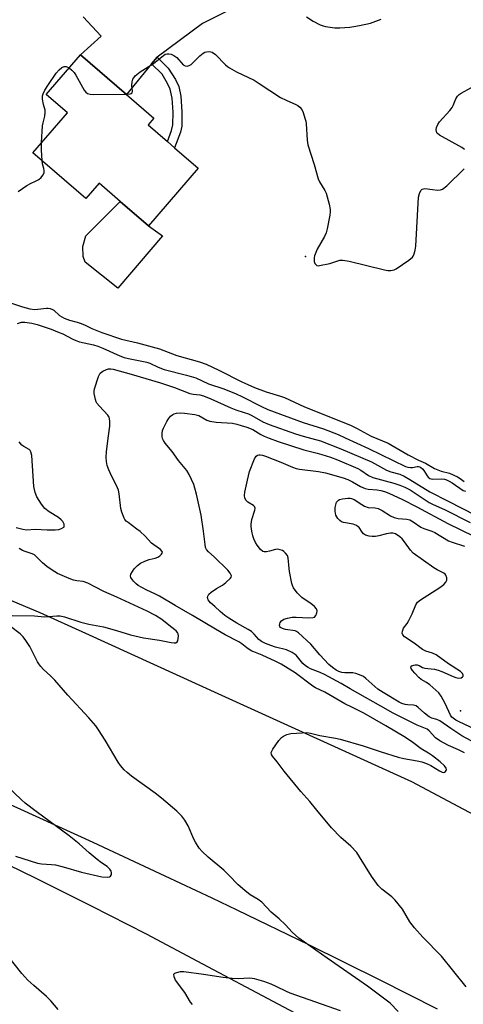
# Model space of a CAD drawing. Units: inches. Extents: x 1321761 to 1327761, y 513447 to 517448.
# Drawn here: x 1323216 to 1323377, y 515622 to 515979 of the extents above; entities that cross this region are included whole.
import ezdxf

# ---------------------------------------------------------------- set-up
doc = ezdxf.new("R2010")
doc.units = ezdxf.units.IN
doc.header["$MEASUREMENT"] = 0
for name, color, linetype in [('BLDG-Footprint', 5, 'Continuous'), ('CULTRL-Pad', 6, 'Continuous'), ('ELEV-Spot Elevation', 7, 'Continuous'), ('TRANS-Non Street Sidewalk', 7, 'Continuous'), ('TRANS-Road', 130, 'Continuous'), ('Undefined', 1, 'Continuous')]:
    doc.layers.add(name, color=color, linetype=linetype)

msp = doc.modelspace()

# ---------------------------------------------------------------- linework, layer by layer
at = {"layer": 'BLDG-Footprint', "elevation": 411.31}
msp.add_lwpolyline([(1323280.61, 515924.96), (1323262.62, 515904.09), (1323252.33, 515912.97), (1323244.68, 515919.57), (1323239.91, 515914.03), (1323220.68, 515930.61), (1323233.17, 515945.09), (1323225.48, 515951.71), (1323237.89, 515966.1), (1323254.55, 515951.73), (1323264.54, 515943.12), (1323262.41, 515940.65), (1323269.4, 515934.63), (1323271.96, 515932.41)], close=True, dxfattribs=at)
at = {"layer": 'CULTRL-Pad'}
msp.add_lwpolyline([(1323267.65, 515900.54), (1323251.44, 515881.54), (1323239.65, 515890.93), (1323238.89, 515892.97), (1323238.78, 515896.66), (1323239.84, 515900.49), (1323252.33, 515912.97), (1323262.62, 515904.1)], close=True, dxfattribs=at)
at = {"layer": 'ELEV-Spot Elevation'}
for p in [(1323319.48, 515893.01, 409.96), (1323375.57, 515728.34, 422.42)]:
    msp.add_point(p, dxfattribs=at)
at = {"layer": 'TRANS-Non Street Sidewalk'}
msp.add_lwpolyline([(1323263.67, 515962.76), (1323265.7, 515965.22), (1323269.71, 515961.28), (1323272.3, 515957.13), (1323273.52, 515954.63), (1323274.25, 515951.15), (1323274.68, 515945.43), (1323274.62, 515940.17), (1323274.11, 515938.08), (1323271.96, 515932.41), (1323269.4, 515934.63), (1323270.93, 515938.66), (1323271.44, 515940.71), (1323271.5, 515945.25), (1323271.11, 515950.38), (1323270.43, 515953.63), (1323269.46, 515955.66), (1323267.47, 515959.01)], close=True, dxfattribs=at)
at = {"layer": 'TRANS-Road'}
for points in [[(1323299.49, 515986.23), (1323282.08, 515977.47), (1323265.7, 515965.22), (1323263.67, 515962.76), (1323254.55, 515951.73), (1323237.89, 515966.1), (1323245.41, 515972.83), (1323238.91, 515979.8)], [(1322980.3, 515860.72), (1323001.29, 515853.22), (1323022.19, 515845.47), (1323043, 515837.46), (1323063.7, 515829.2), (1323159.16, 515790.77), (1323223.26, 515764.03), (1323239.8, 515756.5), (1323289.04, 515734.08), (1323357.85, 515702.76), (1323466.94, 515644.67), (1323579.56, 515577.73)], [(1323367.2, 515620.21), (1323346.46, 515630.79), (1323320.63, 515643.56), (1323294.69, 515656.13), (1323285.61, 515660.45), (1323268.66, 515668.5), (1323242.53, 515680.66), (1323216.32, 515692.62), (1323190, 515704.38), (1323144.45, 515723.34), (1323098.79, 515742.07), (1323053.04, 515760.56), (1323032.99, 515768.32), (1323012.86, 515775.87), (1322992.65, 515783.21)], [(1322996.9, 515764.44), (1323017.55, 515756.74), (1323038.12, 515748.84), (1323058.62, 515740.75), (1323079.04, 515732.47), (1323099.68, 515723.77), (1323120.23, 515714.88), (1323140.7, 515705.8), (1323161.09, 515696.54), (1323181.39, 515687.1), (1323201.61, 515677.48), (1323221.74, 515667.67), (1323241.78, 515657.68), (1323261.73, 515647.5), (1323282.07, 515636.71), (1323333.03, 515609.64)]]:
    msp.add_lwpolyline(points, dxfattribs=at)
at = {"layer": 'Undefined'}
for points, elevation in [([(1323319.82, 515979.86), (1323322.23, 515978.23), (1323324.75, 515976.99), (1323325.8, 515976.59), (1323326.62, 515976.38), (1323330, 515975.88), (1323331.81, 515975.88), (1323335.5, 515976.12), (1323336.93, 515976.3), (1323338.94, 515976.7), (1323342.94, 515977.6), (1323346.82, 515979.04)], 408), ([(1323254.47, 515951.8), (1323255.87, 515951.89), (1323256.32, 515952.04), (1323256.61, 515952.31), (1323256.74, 515952.93), (1323256.51, 515954.96), (1323256.61, 515956.3), (1323256.9, 515957.3), (1323257.21, 515957.77), (1323257.79, 515958.42), (1323259.57, 515959.97), (1323264.32, 515962.97), (1323267.95, 515965.83), (1323268.65, 515966.28), (1323269.31, 515966.47), (1323269.99, 515966.47), (1323270.74, 515966.29), (1323271.72, 515965.89), (1323272.8, 515965.1), (1323275.14, 515962.49), (1323275.82, 515962.09), (1323276.56, 515961.98), (1323277.29, 515962.16), (1323277.98, 515962.63), (1323281.2, 515965.73), (1323282.32, 515966.65), (1323283.02, 515967.05), (1323283.53, 515967.22), (1323284.61, 515967.31), (1323285.13, 515967.2), (1323285.63, 515967), (1323286.8, 515966.23), (1323290.48, 515962.43), (1323291.13, 515961.85), (1323291.85, 515961.36), (1323294.41, 515959.94), (1323300.87, 515956.85), (1323302.69, 515955.73), (1323310.33, 515950.67), (1323312.47, 515949.63), (1323315.94, 515948.13), (1323316.64, 515947.74), (1323317.43, 515947.06), (1323318.08, 515946.21), (1323318.54, 515945.13), (1323319.2, 515943.15), (1323319.52, 515942), (1323319.66, 515941.14), (1323320.01, 515935.15), (1323320.33, 515933.45), (1323322.62, 515926.33), (1323324, 515921.13), (1323324.47, 515920.08), (1323326.41, 515916.92), (1323326.9, 515915.9), (1323327.99, 515912.02), (1323328.4, 515910.07), (1323328.39, 515909.2), (1323328.22, 515908.03), (1323327.25, 515903.05), (1323326.9, 515901.61), (1323326.31, 515900.28), (1323323.68, 515895.69), (1323322.72, 515893.29), (1323322.54, 515892.47), (1323322.53, 515891.95), (1323322.62, 515891.19), (1323322.87, 515890.47), (1323323.16, 515890.06), (1323323.52, 515889.78), (1323324, 515889.67), (1323324.53, 515889.69), (1323328.26, 515890.49), (1323331.88, 515891.65), (1323333, 515891.72), (1323335.29, 515891.26), (1323348.08, 515888.11), (1323349.24, 515887.9), (1323350.39, 515887.93), (1323351.5, 515888.18), (1323352.28, 515888.53), (1323356.85, 515891.63), (1323358.17, 515892.71), (1323358.49, 515893.15), (1323358.82, 515893.91), (1323359.21, 515895.27), (1323359.39, 515896.74), (1323360.37, 515914.49), (1323360.67, 515915.82), (1323361.24, 515916.97), (1323361.75, 515917.42), (1323362.63, 515917.62), (1323365.42, 515917.22), (1323367.22, 515917.05), (1323368.36, 515917.11), (1323369.1, 515917.41), (1323370.58, 515918.65), (1323376.85, 515924.73)], 410), ([(1323223.83, 515934.27), (1323224.2, 515940.35), (1323224.39, 515941.45), (1323225, 515943.84), (1323225.2, 515945.17), (1323225.16, 515945.97), (1323224.57, 515948.13), (1323224.23, 515950.07), (1323224.19, 515951.17), (1323224.39, 515951.97), (1323225.07, 515953.26), (1323226.34, 515955.28), (1323229.16, 515959.4), (1323230.19, 515960.69), (1323231.16, 515961.47), (1323232.08, 515961.86), (1323232.78, 515961.86), (1323233.78, 515961.33)], 410), ([(1323233.78, 515961.33), (1323234.85, 515960.5), (1323235.64, 515959.66), (1323236.28, 515958.67), (1323239.32, 515953.22), (1323239.84, 515952.55), (1323240.47, 515952.11), (1323241.45, 515951.81), (1323242.62, 515951.72), (1323254.47, 515951.8)], 410), ([(1323377.07, 515931.81), (1323376.07, 515932.46), (1323367.94, 515936.97), (1323367.1, 515937.66), (1323366.96, 515937.87), (1323366.83, 515938.35), (1323366.82, 515938.89), (1323366.94, 515939.74), (1323367.33, 515940.81), (1323368.01, 515941.74), (1323371.69, 515945.9), (1323372.58, 515947.03), (1323372.96, 515947.75), (1323373.87, 515950.14), (1323374.47, 515951.1), (1323375.12, 515951.66), (1323375.87, 515952.14), (1323382.86, 515956.01)], 410), ([(1323224.07, 515927.69), (1323223.8, 515931.62), (1323223.83, 515934.27)], 410), ([(1323215.37, 515916.54), (1323218.55, 515918.67), (1323219.81, 515919.41), (1323221.92, 515920.37), (1323222.86, 515920.92), (1323223.71, 515921.58), (1323224.34, 515922.41), (1323224.72, 515923.35), (1323224.78, 515924.11), (1323224.67, 515924.9), (1323224.23, 515926.59), (1323224.07, 515927.69)], 410), ([(1323209.24, 515877.31), (1323216.93, 515874.77), (1323219.6, 515874.02), (1323221.39, 515873.81), (1323222.49, 515873.88), (1323225.6, 515874.27), (1323226.18, 515874.27), (1323226.99, 515874.13), (1323227.76, 515873.85), (1323228.23, 515873.59), (1323230.33, 515871.62), (1323232.08, 515870.61), (1323234, 515869.9), (1323236.79, 515869.19), (1323238.2, 515868.73), (1323239.57, 515868.16), (1323242.04, 515866.95), (1323245.61, 515865.51), (1323252.79, 515863.08), (1323258.54, 515861.65), (1323266.56, 515859.48), (1323272.89, 515857.18), (1323281, 515854.81), (1323283.41, 515854), (1323288.09, 515851.79), (1323296.41, 515847.57), (1323298.55, 515846.56), (1323300.99, 515845.56), (1323305.2, 515844), (1323310.43, 515842.36), (1323311.83, 515841.84), (1323319.06, 515838.48), (1323335.78, 515831.82), (1323337.86, 515830.81), (1323343.22, 515827.9), (1323349.32, 515825.39), (1323356.61, 515821.17), (1323360.38, 515819.25), (1323362.88, 515818.13), (1323366.14, 515816.19), (1323368.57, 515815.25), (1323371.57, 515814.47), (1323374.46, 515813.13), (1323375.4, 515812.58), (1323376.92, 515811.43)], 412), ([(1323215.16, 515868.75), (1323216.56, 515869.16), (1323217.72, 515869.21), (1323220.31, 515868.86), (1323222.23, 515868.39), (1323227.31, 515866.66), (1323230.19, 515865.5), (1323231.48, 515864.92), (1323234.89, 515863.14), (1323236.2, 515862.54), (1323237.61, 515862.13), (1323242.64, 515860.94), (1323244.23, 515860.48), (1323245.98, 515859.8), (1323252.15, 515857.03), (1323253.71, 515856.4), (1323255.34, 515855.98), (1323261.97, 515854.75), (1323263.03, 515854.37), (1323266.09, 515852.91), (1323268.22, 515852.1), (1323276.3, 515849.99), (1323279.7, 515848.97), (1323284.27, 515846.82), (1323289.81, 515845.02), (1323294.36, 515843.27), (1323296.34, 515842.32), (1323303.46, 515838.59), (1323305.82, 515837.52), (1323318.63, 515832.81), (1323325.91, 515830.51), (1323331.3, 515828.46), (1323333.86, 515827.32), (1323342.2, 515823.36), (1323355.65, 515816.88), (1323356.49, 515816.6), (1323357.47, 515816.49), (1323358.24, 515816.55), (1323359.88, 515816.85), (1323360.38, 515816.86), (1323360.83, 515816.76), (1323361.23, 515816.56), (1323361.77, 515816.09), (1323362.26, 515815.42), (1323363.45, 515813.48), (1323363.81, 515813.07), (1323364.46, 515812.6), (1323364.95, 515812.39), (1323365.49, 515812.27), (1323368.71, 515812.4), (1323369.73, 515812.28), (1323370.54, 515812.03), (1323371.53, 515811.59), (1323372.52, 515811.03), (1323376.58, 515808.24), (1323377.33, 515807.91)], 414), ([(1323377.62, 515628.37), (1323368.73, 515639.4), (1323361.92, 515646.29), (1323358.94, 515649.71), (1323357.26, 515651.94), (1323354.51, 515656.54), (1323351.94, 515659.71), (1323350.72, 515660.92), (1323347.1, 515663.68), (1323345.74, 515665.1), (1323343.29, 515668.41), (1323339.05, 515675.5), (1323338.04, 515676.97), (1323335.81, 515679.37), (1323332.28, 515682.4), (1323328.81, 515685.95), (1323323.49, 515692.32), (1323321.05, 515695.48), (1323317.78, 515699.1), (1323311.75, 515706.46), (1323309.14, 515709.92), (1323307.45, 515711.89), (1323307.1, 515712.56), (1323307.05, 515713.21), (1323307.19, 515713.71), (1323307.6, 515714.45), (1323309.82, 515717.61), (1323310.75, 515718.73), (1323311.43, 515719.22), (1323312.72, 515719.78), (1323314.11, 515720.11), (1323318.19, 515720.43), (1323319.93, 515720.45), (1323321.28, 515720.24), (1323324.6, 515719.46), (1323330.32, 515718.44), (1323332.02, 515718.06), (1323340.34, 515715.67), (1323346.81, 515713.49), (1323352.97, 515711.54), (1323355, 515711.1), (1323359.93, 515710.24), (1323361.55, 515709.87), (1323363.24, 515709.25), (1323364.89, 515708.52), (1323367.92, 515706.57), (1323368.88, 515706.12), (1323369.39, 515706.05), (1323369.84, 515706.14), (1323370.16, 515706.38), (1323370.37, 515706.73), (1323370.45, 515707.12), (1323370.34, 515707.59), (1323369.73, 515708.48), (1323368.22, 515709.86), (1323365.47, 515712.06), (1323364, 515713.05), (1323361.36, 515714.55), (1323358.35, 515716.92), (1323355.66, 515718.65), (1323348.55, 515722.87), (1323340.53, 515727.48), (1323336.49, 515729.62), (1323333.66, 515730.91), (1323326.41, 515735.07), (1323323.05, 515736.71), (1323322.15, 515737.3), (1323315.65, 515742.11), (1323310.58, 515745.32), (1323308.73, 515746.26), (1323303.77, 515748.56), (1323300.76, 515749.68), (1323299.78, 515750.14), (1323298.15, 515751.15), (1323296.36, 515752.61), (1323295.27, 515753.34), (1323290.34, 515755.94), (1323286.85, 515757.89), (1323278.47, 515762.93), (1323272.28, 515766.49), (1323266.58, 515769.92), (1323264.92, 515770.78), (1323261.92, 515772.03), (1323260.11, 515773.02), (1323258.85, 515773.8), (1323258.16, 515774.34), (1323257.15, 515775.37), (1323256.44, 515776.25), (1323256.18, 515776.69), (1323256.05, 515777.14), (1323256.21, 515777.85), (1323257.42, 515779.76), (1323257.95, 515780.45), (1323258.55, 515781.06), (1323259.71, 515781.87), (1323261.23, 515782.59), (1323262.81, 515783.15), (1323264.99, 515783.65), (1323265.91, 515784.03), (1323266.64, 515784.52), (1323267.26, 515785.08), (1323267.54, 515785.47), (1323267.6, 515785.88), (1323267.42, 515786.26), (1323266.88, 515786.81), (1323264.5, 515788.47), (1323263.64, 515789.16), (1323261.39, 515791.6), (1323259.49, 515793.31), (1323258.39, 515794.21), (1323255.16, 515796.55), (1323254.53, 515797.11), (1323254.01, 515797.73), (1323253.72, 515798.22), (1323252.87, 515800.33), (1323252.56, 515801.7), (1323251.94, 515807.01), (1323251.66, 515808.36), (1323251, 515810.06), (1323249.19, 515813.47), (1323248.22, 515815.63), (1323247.59, 515817.28), (1323247.3, 515818.7), (1323247.23, 515820.1), (1323247.33, 515822.33), (1323248.06, 515827.97), (1323248.62, 515831.5), (1323248.61, 515833.19), (1323248.45, 515834.28), (1323248.28, 515834.79), (1323247.83, 515835.49), (1323244.79, 515838.7), (1323243.89, 515839.84), (1323243.63, 515840.34), (1323243.37, 515841.13), (1323242.92, 515843.35), (1323242.88, 515844.18), (1323243.02, 515845.03), (1323244.45, 515849.48), (1323244.79, 515850.26), (1323245.1, 515850.71), (1323245.99, 515851.39), (1323247.31, 515852.02), (1323248.13, 515852.28), (1323248.97, 515852.3), (1323249.83, 515852.14), (1323256.23, 515850.37), (1323266.88, 515847.21), (1323271.95, 515845.48), (1323277.57, 515843.33), (1323278.78, 515843.09), (1323281.18, 515842.86), (1323282.46, 515842.56), (1323285.13, 515841.46), (1323292.38, 515838.12), (1323294.18, 515837.47), (1323297.23, 515836.52), (1323298.79, 515835.93), (1323300.04, 515835.32), (1323304.04, 515833.12), (1323306.32, 515832.12), (1323315.81, 515828.7), (1323318.61, 515827.84), (1323324.87, 515826.14), (1323332.29, 515823.31), (1323343.28, 515818.55), (1323348.74, 515815.62), (1323350.37, 515815.02), (1323353.62, 515814.07), (1323355.18, 515813.39), (1323357.28, 515812.17), (1323364.43, 515807.67), (1323371.11, 515804.32), (1323380.96, 515799.2)], 416), ([(1323377.04, 515713.15), (1323374.91, 515714.23), (1323371.25, 515715.8), (1323368.13, 515717.51), (1323366.53, 515718.63), (1323364.26, 515721.05), (1323363.46, 515721.69), (1323359.9, 515723.16), (1323351.18, 515727.55), (1323346.75, 515730), (1323335.62, 515736.37), (1323332.39, 515738.29), (1323326.28, 515741.51), (1323324.76, 515742.22), (1323321.28, 515743.55), (1323320.34, 515744.02), (1323319.46, 515744.61), (1323318.47, 515745.5), (1323316.04, 515748.47), (1323315.38, 515749.03), (1323314.64, 515749.48), (1323312.52, 515750.44), (1323308.53, 515751.47), (1323306.84, 515751.99), (1323304.98, 515752.75), (1323303.5, 515753.5), (1323302.54, 515754.24), (1323300.9, 515756.18), (1323299.88, 515757.09), (1323298.67, 515757.86), (1323294.6, 515760.11), (1323291.67, 515761.91), (1323290.25, 515762.87), (1323288.5, 515764.32), (1323286.6, 515766.18), (1323285.06, 515767.54), (1323284.5, 515768.15), (1323284.2, 515768.57), (1323284.01, 515769.02), (1323283.99, 515769.48), (1323284.09, 515769.95), (1323284.41, 515770.61), (1323285.21, 515771.37), (1323287.14, 515772.63), (1323289.42, 515773.88), (1323290.6, 515774.8), (1323292.28, 515776.41), (1323292.54, 515776.83), (1323292.58, 515777.27), (1323292.15, 515778.19), (1323291.25, 515779.33), (1323286.31, 515784.16), (1323284.26, 515785.92), (1323283.55, 515786.78), (1323283.26, 515787.56), (1323283.04, 515788.68), (1323282.53, 515793.5), (1323281.64, 515799.29), (1323279.95, 515806.87), (1323279.4, 515809.02), (1323278.98, 515810.35), (1323277.28, 515813.99), (1323276.43, 515815.47), (1323273.49, 515819.1), (1323271.18, 515822.33), (1323268.6, 515825.33), (1323267.99, 515826.26), (1323267.65, 515827), (1323267.49, 515827.77), (1323267.51, 515828.85), (1323267.69, 515829.91), (1323267.99, 515830.75), (1323269.17, 515833.19), (1323269.77, 515834.21), (1323270.52, 515835.1), (1323271.38, 515835.74), (1323271.86, 515835.98), (1323272.65, 515836.23), (1323273.99, 515836.37), (1323275.57, 515836.26), (1323279.36, 515835.78), (1323280.76, 515835.4), (1323283.71, 515833.68), (1323284.77, 515833.27), (1323287.07, 515832.93), (1323293, 515832.57), (1323294.55, 515832.26), (1323296.11, 515831.81), (1323298.24, 515831.12), (1323300.34, 515830.28), (1323303.24, 515828.54), (1323304.49, 515827.9), (1323306.27, 515827.11), (1323309.5, 515825.93), (1323318.81, 515822.92), (1323323.65, 515821.76), (1323325.35, 515821.27), (1323328.45, 515820.28), (1323331.02, 515819.33), (1323338.33, 515816.19), (1323339.44, 515815.56), (1323342.31, 515813.64), (1323343.81, 515812.91), (1323351.47, 515810.83), (1323353.57, 515810.13), (1323355.46, 515809.38), (1323357.3, 515808.4), (1323364.24, 515803.89), (1323365.73, 515803.14), (1323369.8, 515801.3), (1323379.03, 515796.6)], 418), ([(1323214.59, 515794.75), (1323217, 515794.14), (1323218.35, 515793.97), (1323221.66, 515794.21), (1323225.83, 515794), (1323228.72, 515793.96), (1323230.07, 515794.08), (1323231.08, 515794.38), (1323231.86, 515794.9), (1323231.97, 515795.08), (1323232.06, 515795.51), (1323231.99, 515796), (1323231.81, 515796.49), (1323231.54, 515796.94), (1323230.99, 515797.52), (1323229.92, 515798.36), (1323226.63, 515800.43), (1323225.06, 515801.7), (1323223.85, 515803.29), (1323222.15, 515805.95), (1323221.55, 515807.5), (1323221.04, 515809.66), (1323220.26, 515820.86), (1323220, 515822.21), (1323219.74, 515822.66), (1323219.34, 515823.02), (1323217.38, 515824.13), (1323216.74, 515824.62), (1323216.17, 515825.19), (1323215.68, 515825.88)], 414), ([(1323384.6, 515714.67), (1323376.03, 515719.3), (1323372.02, 515721.92), (1323368.08, 515724.71), (1323366.99, 515725.2), (1323365.17, 515725.72), (1323364.17, 515726.24), (1323362.49, 515727.45), (1323360.21, 515729.62), (1323359.56, 515730.11), (1323359.09, 515730.33), (1323358.57, 515730.45), (1323356.33, 515730.53), (1323355.55, 515730.64), (1323354.33, 515730.99), (1323353.39, 515731.45), (1323347.51, 515735.01), (1323345.62, 515736.25), (1323344.5, 515737.13), (1323341.31, 515740.11), (1323340.39, 515740.76), (1323339.61, 515741.14), (1323337.69, 515741.86), (1323336.57, 515742.12), (1323333.69, 515742.09), (1323332.54, 515742.25), (1323331.53, 515742.6), (1323330.58, 515743.1), (1323329.18, 515744.04), (1323327.84, 515745.17), (1323324.63, 515748.69), (1323321.35, 515752.46), (1323316.92, 515756.64), (1323316.22, 515757.12), (1323315.65, 515757.34), (1323312.22, 515757.84), (1323311.11, 515758.17), (1323310.43, 515758.57), (1323310.18, 515758.91), (1323310.04, 515759.3), (1323310.08, 515759.92), (1323310.3, 515760.34), (1323310.79, 515760.92), (1323311.64, 515761.54), (1323312.95, 515761.98), (1323314.62, 515762.27), (1323316.1, 515762.27), (1323320.62, 515762.03), (1323322.25, 515762.14), (1323322.69, 515762.33), (1323323.15, 515762.88), (1323323.53, 515763.86), (1323323.62, 515764.61), (1323323.37, 515765.31), (1323322.65, 515766.14), (1323321.32, 515767.28), (1323319.27, 515768.54), (1323318.09, 515769.43), (1323316.47, 515771.09), (1323315.03, 515772.94), (1323314.69, 515773.72), (1323314.46, 515774.55), (1323313.64, 515778.83), (1323313.47, 515779.99), (1323313.17, 515783.82), (1323312.89, 515784.62), (1323312.22, 515785.54), (1323311.58, 515786.12), (1323311.09, 515786.41), (1323310.3, 515786.73), (1323309.37, 515786.89), (1323308.6, 515786.82), (1323306.41, 515786.22), (1323305.29, 515785.99), (1323304.49, 515785.97), (1323304.02, 515786.13), (1323303.19, 515786.81), (1323301.9, 515788.38), (1323301.3, 515789.39), (1323300.7, 515790.72), (1323300.38, 515791.82), (1323300.05, 515793.5), (1323299.78, 515795.18), (1323299.74, 515796.02), (1323300.03, 515797.68), (1323301.11, 515801.12), (1323301.16, 515801.76), (1323300.91, 515802.37), (1323300.58, 515802.73), (1323298.6, 515803.97), (1323297.96, 515804.52), (1323297.5, 515805.39), (1323297.35, 515806.42), (1323297.5, 515807.56), (1323298.42, 515811.94), (1323299.21, 515815.09), (1323300.96, 515819.66), (1323301.53, 515820.59), (1323302.08, 515821), (1323302.54, 515821.12), (1323303.06, 515821.11), (1323303.88, 515820.95), (1323304.98, 515820.6), (1323310.52, 515818.46), (1323314.74, 515816.61), (1323316.08, 515816.12), (1323317.24, 515815.91), (1323324.15, 515815.1), (1323326.72, 515814.55), (1323333.07, 515812.75), (1323334.71, 515812.19), (1323336.42, 515811.38), (1323339.36, 515809.59), (1323340.99, 515808.9), (1323342.13, 515808.64), (1323345.35, 515808.4), (1323346.75, 515808.2), (1323348.02, 515807.82), (1323349.6, 515807.19), (1323354.56, 515804.91), (1323359.76, 515802.3), (1323370.97, 515796.29), (1323380.43, 515791.68)], 420), ([(1323381.29, 515721.41), (1323374.86, 515724.47), (1323373.84, 515725.03), (1323372.87, 515725.7), (1323372.45, 515726.09), (1323371.98, 515726.79), (1323370.02, 515731.03), (1323368.56, 515733.64), (1323367.72, 515734.86), (1323366.68, 515735.9), (1323364.41, 515737.79), (1323363.21, 515738.65), (1323361.31, 515739.73), (1323360.47, 515740.41), (1323359, 515741.97), (1323358.17, 515743), (1323357.76, 515743.65), (1323357.64, 515744.23), (1323358, 515744.66), (1323358.63, 515744.96), (1323359.12, 515745.06), (1323359.84, 515745.01), (1323360.55, 515744.77), (1323361.85, 515744.1), (1323362.63, 515743.86), (1323363.72, 515743.66), (1323366.2, 515743.42), (1323367.5, 515743.08), (1323368.78, 515742.61), (1323372.86, 515740.78), (1323373.91, 515740.41), (1323374.84, 515740.22), (1323375.76, 515740.31), (1323376.29, 515740.64), (1323376.5, 515740.97), (1323376.58, 515741.34), (1323376.36, 515741.92), (1323375.54, 515742.66), (1323371.22, 515745.34), (1323366.74, 515748.61), (1323365.4, 515749.24), (1323362.98, 515750.01), (1323361.84, 515750.61), (1323358.75, 515752.88), (1323355.34, 515755.16), (1323354.69, 515755.84), (1323354.47, 515756.46), (1323354.57, 515757.23), (1323354.97, 515758.28), (1323356.24, 515760.04), (1323356.84, 515761.05), (1323358.01, 515763.45), (1323359.37, 515766.72), (1323359.96, 515767.7), (1323361.06, 515768.62), (1323368.12, 515773.06), (1323369.55, 515774.16), (1323370.32, 515775.01), (1323370.62, 515775.73), (1323370.6, 515776.5), (1323370.28, 515777.51), (1323370.02, 515777.88), (1323369.52, 515778.29), (1323367.17, 515779.49), (1323365.96, 515780.21), (1323358.46, 515785.48), (1323357.47, 515786.53), (1323355.33, 515789.62), (1323354.48, 515790.67), (1323353.62, 515791.38), (1323351.98, 515792.47), (1323351.09, 515792.76), (1323350.26, 515792.75), (1323348.82, 515792.52), (1323345.98, 515791.79), (1323344.82, 515791.57), (1323343.64, 515791.49), (1323342.48, 515791.64), (1323341.11, 515792.07), (1323340.41, 515792.49), (1323339.91, 515793.09), (1323338.91, 515794.74), (1323338.56, 515795.08), (1323337.94, 515795.5), (1323336.7, 515795.95), (1323333.25, 515796.59), (1323332.49, 515796.88), (1323331.84, 515797.29), (1323331.1, 515798.06), (1323330.48, 515799.31), (1323330.18, 515800.68), (1323330.21, 515802.07), (1323330.51, 515803.43), (1323330.72, 515803.93), (1323330.99, 515804.34), (1323331.35, 515804.66), (1323331.79, 515804.91), (1323332.85, 515805.2), (1323334.81, 515805.47), (1323335.63, 515805.46), (1323336.08, 515805.36), (1323337.09, 515804.9), (1323339.82, 515803.07), (1323340.85, 515802.51), (1323342.12, 515802.09), (1323344.66, 515801.91), (1323345.71, 515801.67), (1323347.16, 515800.96), (1323350.27, 515799.01), (1323351.58, 515798.39), (1323352.99, 515798.04), (1323356.13, 515797.81), (1323357.21, 515797.53), (1323358.45, 515796.88), (1323361.22, 515794.9), (1323362.25, 515794.46), (1323365.16, 515793.5), (1323366.32, 515793.02), (1323371.28, 515789.97), (1323372.57, 515789.46), (1323376.98, 515788.04)], 422), ([(1323213.23, 515762.87), (1323221.31, 515762.76), (1323224.87, 515762.42), (1323229.42, 515762.82), (1323230.54, 515762.82), (1323232.18, 515762.47), (1323238.09, 515760.45), (1323240.9, 515759.78), (1323246.22, 515758.75), (1323250.99, 515757.49), (1323256.01, 515755.92), (1323260.8, 515754.85), (1323266.53, 515754), (1323270.78, 515753.09), (1323271.82, 515752.95), (1323272.42, 515753.01), (1323272.94, 515753.34), (1323273.18, 515753.73), (1323273.37, 515754.52), (1323273.41, 515755.38), (1323273.31, 515756.21), (1323273.11, 515756.7), (1323272.62, 515757.32), (1323270.48, 515758.92), (1323267.37, 515761.41), (1323265.15, 515762.87), (1323262.07, 515764.43), (1323251.06, 515769.5), (1323246.4, 515771.56), (1323243.32, 515773.13), (1323240.63, 515774.66), (1323238.94, 515775.18), (1323236.58, 515775.41), (1323235.43, 515775.67), (1323233.78, 515776.29), (1323229.63, 515778.17), (1323227.66, 515779.3), (1323225.79, 515780.68), (1323224.23, 515781.99), (1323222.16, 515784.1), (1323221.26, 515784.84), (1323220.49, 515785.24), (1323217.89, 515786.05), (1323216.89, 515786.49), (1323215.73, 515787.2)], 414), ([(1323352.94, 515619.42), (1323350.1, 515622.39), (1323345.27, 515626.1), (1323341.9, 515628.55), (1323327.29, 515638.67), (1323317.05, 515646.02), (1323314.61, 515648.11), (1323312.16, 515650.79), (1323309.88, 515653.04), (1323307.05, 515655.38), (1323303.59, 515658.98), (1323302.28, 515659.98), (1323299.45, 515661.65), (1323297.44, 515663.27), (1323295.06, 515665.35), (1323291.72, 515668.86), (1323289.88, 515670.61), (1323284.21, 515675.37), (1323282.05, 515677.32), (1323280.92, 515678.61), (1323279.55, 515680.73), (1323279.03, 515681.79), (1323276.93, 515686.72), (1323275.72, 515688.75), (1323274.65, 515690.14), (1323272.82, 515692.01), (1323267.22, 515696.75), (1323264.96, 515698.47), (1323256.38, 515704.68), (1323254.83, 515705.98), (1323253.79, 515706.99), (1323252.46, 515708.59), (1323251.61, 515709.79), (1323246.93, 515717.74), (1323244.5, 515721.47), (1323243.47, 515722.91), (1323240.99, 515725.76), (1323233.36, 515734.07), (1323228.59, 515739.5), (1323227.04, 515741.05), (1323224.52, 515743.36), (1323223.53, 515744.45), (1323222.82, 515745.39), (1323222.37, 515746.16), (1323219.57, 515751.72), (1323218.17, 515753.86), (1323217.14, 515755.22), (1323216.07, 515756.21), (1323212.53, 515758.94)], 414), ([(1323214.38, 515675.73), (1323222.32, 515673.18), (1323223.77, 515672.93), (1323227.47, 515672.72), (1323228.91, 515672.51), (1323231.63, 515671.82), (1323238.33, 515669.92), (1323245.63, 515668.2), (1323247.69, 515668.05), (1323248.46, 515668.19), (1323248.83, 515668.45), (1323249.14, 515669.07), (1323249.18, 515669.79), (1323249.02, 515670.26), (1323248.57, 515670.93), (1323247.57, 515671.91), (1323245.59, 515673.22), (1323243.98, 515674.49), (1323241.07, 515676.94), (1323237.51, 515680.11), (1323233.84, 515683.04), (1323221.83, 515691.9), (1323217.87, 515694.92), (1323216.55, 515696.09), (1323211.31, 515701.23)], 412), ([(1323229.81, 515620.12), (1323227.21, 515623.23), (1323225.61, 515624.89), (1323220.99, 515628.79), (1323218.82, 515630.76), (1323216.72, 515633.23), (1323210.66, 515640.73)], 412), ([(1323278.52, 515621.99), (1323277.8, 515622.83), (1323275.68, 515626.32), (1323272.4, 515630.77), (1323271.88, 515631.99), (1323271.78, 515632.87), (1323271.84, 515633.04), (1323272.13, 515633.31), (1323272.82, 515633.58), (1323274.21, 515633.85), (1323275.35, 515633.88), (1323282.46, 515632.97), (1323289.65, 515631.87), (1323292.85, 515631.48), (1323295.17, 515631.34), (1323299, 515631.55), (1323300.06, 515631.47), (1323300.88, 515631.32), (1323304.17, 515630.34), (1323306.82, 515629.43), (1323308.67, 515628.64), (1323312.49, 515626.73), (1323313.81, 515626.16), (1323331.97, 515619.75)], 414)]:
    msp.add_lwpolyline(points, dxfattribs=dict(at, elevation=elevation))

doc.saveas('drawing.dxf')
